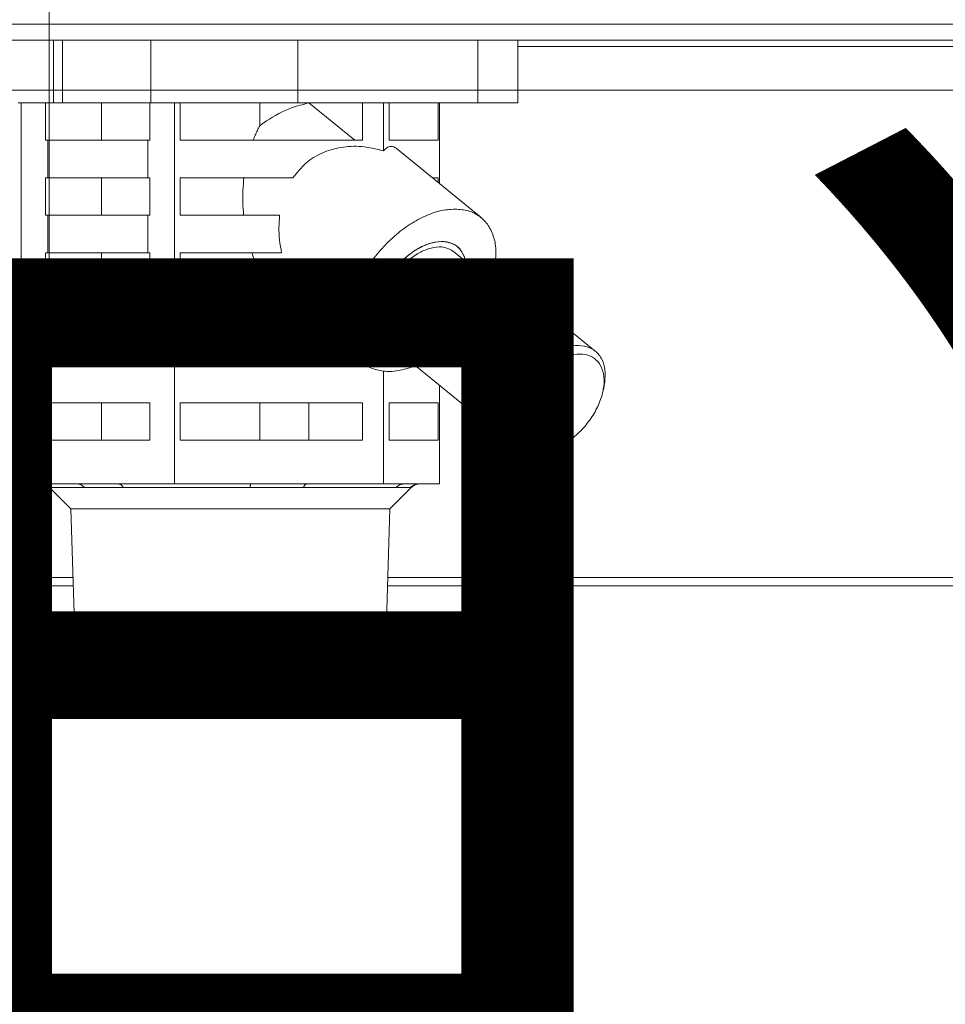
# Model space of a CAD drawing. Extents: x 0 to 420, y 0 to 297.
# Drawn here: x 109 to 111, y 74 to 76 of the extents above; entities that cross this region are included whole.
import ezdxf

# ---------------------------------------------------------------- set-up
doc = ezdxf.new("R2010")
doc.units = 0
doc.layers.add('M0', color=3, linetype='CONTINUOUS')
doc.styles.get("Standard").update_dxf_attribs({"font": 'txt', "bigfont": 'BIGFONT'})

msp = doc.modelspace()

# ---------------------------------------------------------------- linework, layer by layer
at = {"layer": 'M0', "color": 7, "linetype": 'CONTINUOUS', "lineweight": 13}
msp.add_line((109.235399, 71.215854), (109.235399, 98.858864), dxfattribs=at)
at = {"layer": 'M0', "color": 2, "linetype": 'CONTINUOUS', "lineweight": 13}
for p, q in [((125.180399, 75.932864), (105.740399, 75.932864)), ((125.180399, 75.893864), (105.740399, 75.893864)), ((109.246135, 75.743864), (109.246135, 75.893864)), ((109.267348, 75.743864), (109.267348, 75.893864)), ((109.479481, 75.743864), (109.479481, 75.893864)), ((109.832058, 75.743864), (109.832058, 75.893864)), ((110.263772, 75.743864), (110.263772, 75.893864)), ((110.359829, 75.743864), (110.359829, 75.893864)), ((110.359829, 75.878864), (111.894418, 75.878864)), ((123.4404, 75.773864), (107.4804, 75.773864)), ((123.0204, 75.773864), (107.9604, 75.773864)), ((109.161283, 75.743864), (109.246135, 75.743864)), ((109.16849, 74.828864), (109.16849, 75.743864)), ((109.227043, 75.743864), (109.227043, 75.653864)), ((109.246135, 75.743864), (109.267348, 75.743864)), ((109.267348, 75.743864), (109.479481, 75.743864)), ((109.360991, 75.653864), (109.360991, 75.743864)), ((109.477359, 75.653864), (109.477359, 75.743864)), ((109.479481, 75.743864), (109.832058, 75.743864)), ((109.535913, 74.828864), (109.535913, 75.743864)), ((109.549808, 75.743864), (109.549808, 75.653864)), ((109.74101, 75.688643), (109.74101, 75.743864)), ((109.832058, 75.743864), (110.263772, 75.743864)), ((109.859034, 75.743422), (109.859034, 75.743864)), ((109.859034, 75.743422), (109.96872, 75.653864)), ((109.987632, 75.653864), (109.987632, 75.743864)), ((110.037823, 75.628672), (110.037823, 75.743864)), ((110.051271, 75.743864), (110.051271, 75.653864)), ((110.168586, 75.653864), (110.168586, 75.743864)), ((110.172309, 75.54953), (110.172309, 75.743864)), ((110.263772, 75.743864), (110.359829, 75.743864)), ((109.232201, 75.653864), (109.227043, 75.653864)), ((109.232201, 75.653864), (109.232201, 75.563865)), ((109.232201, 75.653864), (109.472201, 75.653864)), ((109.477359, 75.653864), (109.472201, 75.653864)), ((109.472201, 75.563865), (109.472201, 75.653864)), ((109.987632, 75.653864), (109.549808, 75.653864)), ((110.168586, 75.653864), (110.051271, 75.653864)), ((110.271981, 75.468148), (110.067895, 75.634784)), ((109.227043, 75.563865), (109.227043, 75.473864)), ((109.232201, 75.563865), (109.227043, 75.563865)), ((109.232201, 75.563865), (109.472201, 75.563865)), ((109.360991, 75.473864), (109.360991, 75.563865)), ((109.477359, 75.563865), (109.472201, 75.563865)), ((109.477359, 75.473864), (109.477359, 75.563865)), ((109.549808, 75.563865), (109.549808, 75.473864)), ((109.820586, 75.563865), (109.549808, 75.563865)), ((110.168586, 75.563865), (110.154754, 75.563865)), ((110.168586, 75.55257), (110.168586, 75.563865)), ((109.232201, 75.473864), (109.227043, 75.473864)), ((109.232201, 75.473864), (109.232201, 75.383864)), ((109.232201, 75.473864), (109.472201, 75.473864)), ((109.477359, 75.473864), (109.472201, 75.473864)), ((109.472201, 75.383864), (109.472201, 75.473864)), ((109.788605, 75.473864), (109.549808, 75.473864)), ((109.227043, 75.383864), (109.227043, 75.293864)), ((109.232201, 75.383864), (109.227043, 75.383864)), ((109.232201, 75.383864), (109.472201, 75.383864)), ((109.360991, 75.293864), (109.360991, 75.383864)), ((109.477359, 75.383864), (109.472201, 75.383864)), ((109.477359, 75.293864), (109.477359, 75.383864)), ((109.549808, 75.383864), (109.549808, 75.293864)), ((109.793224, 75.383864), (109.549808, 75.383864)), ((110.245553, 75.354172), (110.205573, 75.386816)), ((110.234035, 75.363577), (110.233422, 75.36924)), ((110.234922, 75.364123), (110.233422, 75.36924)), ((110.234952, 75.362828), (110.234922, 75.364123)), ((109.778807, 75.293864), (109.74101, 75.340781)), ((109.74101, 75.293864), (109.74101, 75.340781)), ((110.217235, 75.344849), (110.207561, 75.3405)), ((110.546042, 75.147554), (110.307217, 75.342554)), ((109.477359, 75.293864), (109.227043, 75.293864)), ((109.825476, 75.293864), (109.549808, 75.293864)), ((109.477359, 75.203864), (109.227043, 75.203864)), ((109.227043, 75.203864), (109.227043, 75.113864)), ((109.360991, 75.113864), (109.360991, 75.203864)), ((109.477359, 75.113864), (109.477359, 75.203864)), ((109.549808, 75.203864), (109.549808, 75.113864)), ((109.889268, 75.203864), (109.549808, 75.203864)), ((109.74101, 75.113864), (109.74101, 75.203864)), ((109.859034, 75.113864), (109.859034, 75.203864)), ((109.884149, 75.203864), (109.987376, 75.11958)), ((110.053784, 75.200913), (110.093763, 75.16827)), ((110.099561, 75.208228), (110.097235, 75.197879)), ((110.060787, 75.178939), (110.039668, 75.190995)), ((110.082209, 75.177703), (110.060787, 75.178939)), ((109.477359, 75.113864), (109.227043, 75.113864)), ((109.987632, 75.113864), (109.549808, 75.113864)), ((109.987632, 75.113864), (109.987632, 75.119372)), ((110.037823, 74.828864), (110.037823, 75.099616)), ((110.117481, 75.110175), (110.356306, 74.915175)), ((110.172309, 74.828864), (110.172309, 75.065407)), ((110.563962, 75.0495), (110.566288, 75.059849)), ((109.227043, 75.023864), (109.227043, 74.933864)), ((109.477359, 75.023864), (109.227043, 75.023864)), ((109.360991, 74.933864), (109.360991, 75.023864)), ((109.477359, 74.933864), (109.477359, 75.023864)), ((109.549808, 75.023864), (109.549808, 74.933864)), ((109.987632, 75.023864), (109.549808, 75.023864)), ((109.74101, 74.933864), (109.74101, 75.023864)), ((109.859034, 74.933864), (109.859034, 75.023864)), ((109.987632, 74.933864), (109.987632, 75.023864)), ((110.051271, 75.023864), (110.051271, 74.933864)), ((110.168586, 75.023864), (110.051271, 75.023864)), ((110.168586, 74.933864), (110.168586, 75.023864)), ((109.477359, 74.933864), (109.227043, 74.933864)), ((109.987632, 74.933864), (109.549808, 74.933864)), ((110.168586, 74.933864), (110.051271, 74.933864)), ((110.446288, 74.912879), (110.455962, 74.917228)), ((109.303067, 74.828864), (109.16849, 74.828864)), ((109.236279, 74.820077), (109.287493, 74.768864)), ((109.236279, 74.820077), (109.32018, 74.820077)), ((109.401336, 74.828864), (109.303067, 74.828864)), ((109.535913, 74.828864), (109.401336, 74.828864)), ((109.413871, 74.820077), (109.71745, 74.820077)), ((109.719749, 74.828864), (109.535913, 74.828864)), ((109.853987, 74.828864), (109.719749, 74.828864)), ((109.845434, 74.820077), (110.067669, 74.820077)), ((110.037823, 74.828864), (109.853987, 74.828864)), ((110.087081, 74.828864), (110.037823, 74.828864)), ((110.053306, 74.768864), (110.104519, 74.820077)), ((110.12305, 74.828864), (110.087081, 74.828864)), ((110.101962, 74.820077), (110.104519, 74.820077)), ((110.172309, 74.828864), (110.12305, 74.828864)), ((109.287493, 74.768864), (109.299284, 74.391532)), ((109.287493, 74.768864), (110.053306, 74.768864)), ((110.041515, 74.391532), (110.053306, 74.768864)), ((109.292649, 74.603864), (107.39565, 74.603864)), ((112.055115, 74.603864), (110.04815, 74.603864)), ((109.293258, 74.584364), (107.385899, 74.584364)), ((112.056053, 74.584364), (110.047541, 74.584364)), ((109.299284, 74.391532), (109.352434, 74.363864)), ((109.299284, 74.391532), (110.041515, 74.391532)), ((109.988364, 74.363864), (110.041515, 74.391532)), ((109.352434, 74.363864), (109.988364, 74.363864))]:
    msp.add_line(p, q, dxfattribs=at)
for centre, start, end in [((109.215066, 74.798864), 45, 90), ((110.125733, 74.798864), 90, 135)]:
    msp.add_arc(centre, 0.03, start, end, dxfattribs=at)
at = {"layer": 'M0', "color": 2, "linetype": 'CONTINUOUS', "lineweight": 13, "extrusion": (0, 0, -1)}
for points, knots in [([(109.74101, 75.688643), (109.742626, 75.689927), (109.744241, 75.691211), (109.746091, 75.692602), (109.758565, 75.701982), (109.781707, 75.716239), (109.802309, 75.725522), (109.82291, 75.734805), (109.840972, 75.739114), (109.859034, 75.743422)], [0, 0, 0, 0, 1, 1, 1, 2, 2, 2, 3, 3, 3, 3]), ([(109.724842, 75.653864), (109.726477, 75.657922), (109.728113, 75.66198), (109.72983, 75.665945), (109.731548, 75.66991), (109.733348, 75.673783), (109.735225, 75.67755), (109.737102, 75.681317), (109.739056, 75.68498), (109.74101, 75.688643)], [0, 0, 0, 0, 1, 1, 1, 2, 2, 2, 3, 3, 3, 3]), ([(110.037823, 75.628672), (110.020318, 75.632803), (110.002814, 75.636933), (109.985684, 75.638585), (109.968554, 75.640236), (109.951799, 75.639408), (109.935821, 75.636727), (109.919843, 75.634046), (109.904643, 75.629511), (109.890409, 75.623179), (109.876175, 75.616847), (109.862906, 75.608718), (109.85143, 75.598533), (109.839954, 75.588348), (109.83027, 75.576106), (109.820586, 75.563865)], [0, 0, 0, 0, 1, 1, 1, 2, 2, 2, 3, 3, 3, 4, 4, 4, 5, 5, 5, 5]), ([(110.067895, 75.634784), (110.06709, 75.635439), (110.066286, 75.636094), (110.065154, 75.636727), (110.062123, 75.63842), (110.05674, 75.639954), (110.051793, 75.638585), (110.046846, 75.637215), (110.042335, 75.632944), (110.037823, 75.628672)], [0, 0, 0, 0, 1, 1, 1, 2, 2, 2, 3, 3, 3, 3]), ([(109.702076, 75.473864), (109.70132, 75.483841), (109.700564, 75.493819), (109.700237, 75.503853), (109.699909, 75.513887), (109.700009, 75.523977), (109.700536, 75.533988), (109.701063, 75.544), (109.702017, 75.553932), (109.702971, 75.563865)], [0, 0, 0, 0, 1, 1, 1, 2, 2, 2, 3, 3, 3, 3]), ([(110.209228, 75.48872), (110.197378, 75.487836), (110.185527, 75.486953), (110.173167, 75.484165), (110.160807, 75.481376), (110.147938, 75.476683), (110.135072, 75.470711), (110.122206, 75.464738), (110.109342, 75.457487), (110.096725, 75.448987), (110.084108, 75.440488), (110.071738, 75.430741), (110.059919, 75.420011), (110.0481, 75.409282), (110.036832, 75.397569), (110.026375, 75.385136), (110.015917, 75.372704), (110.00627, 75.359553), (109.997661, 75.345993), (109.989051, 75.332433), (109.981478, 75.318465), (109.97512, 75.304414), (109.968761, 75.290362), (109.963616, 75.276227), (109.959806, 75.26234), (109.955995, 75.248453), (109.953519, 75.234814), (109.952435, 75.221741), (109.951351, 75.208668), (109.95166, 75.196162), (109.953352, 75.184514), (109.955044, 75.172866), (109.958119, 75.162076), (109.962514, 75.1524), (109.966909, 75.142724), (109.972624, 75.134162), (109.979492, 75.126901), (109.986359, 75.119639), (109.99438, 75.113679), (110.003493, 75.109209), (110.012606, 75.104739), (110.022812, 75.101759), (110.033394, 75.100151), (110.043976, 75.098543), (110.054935, 75.098307), (110.067797, 75.100151), (110.08066, 75.101995), (110.095426, 75.105918), (110.105094, 75.109209), (110.109968, 75.110868), (110.113546, 75.112366), (110.117124, 75.113864)], [0, 0, 0, 0, 1, 1, 1, 2, 2, 2, 3, 3, 3, 4, 4, 4, 5, 5, 5, 6, 6, 6, 7, 7, 7, 8, 8, 8, 9, 9, 9, 10, 10, 10, 11, 11, 11, 12, 12, 12, 13, 13, 13, 14, 14, 14, 15, 15, 15, 16, 16, 16, 17, 17, 17, 17]), ([(110.304068, 75.344946), (110.304132, 75.345291), (110.304196, 75.345636), (110.30426, 75.345993), (110.305844, 75.35479), (110.307578, 75.371428), (110.307506, 75.385136), (110.307435, 75.398845), (110.305558, 75.409624), (110.302437, 75.420011), (110.299316, 75.430399), (110.29495, 75.440397), (110.28929, 75.448987), (110.28363, 75.457578), (110.276674, 75.464763), (110.26868, 75.470711), (110.260685, 75.476658), (110.251652, 75.481369), (110.24157, 75.484165), (110.231488, 75.48696), (110.220358, 75.48784), (110.209228, 75.48872)], [0, 0, 0, 0, 1, 1, 1, 2, 2, 2, 3, 3, 3, 4, 4, 4, 5, 5, 5, 6, 6, 6, 7, 7, 7, 7]), ([(109.788605, 75.473864), (109.787807, 75.464226), (109.787009, 75.454588), (109.786869, 75.444725), (109.786729, 75.434862), (109.787246, 75.424774), (109.788415, 75.414593), (109.789584, 75.404412), (109.791404, 75.394138), (109.793224, 75.383864)], [0, 0, 0, 0, 1, 1, 1, 2, 2, 2, 3, 3, 3, 3]), ([(110.233422, 75.36924), (110.230082, 75.377393), (110.226742, 75.385547), (110.221651, 75.391972), (110.216561, 75.398396), (110.20972, 75.403092), (110.201931, 75.406224), (110.194142, 75.409356), (110.185406, 75.410925), (110.175965, 75.410764), (110.166523, 75.410603), (110.156376, 75.408713), (110.145998, 75.4052), (110.13562, 75.401688), (110.125012, 75.396553), (110.114621, 75.390012), (110.10423, 75.38347), (110.094058, 75.375522), (110.084545, 75.366513), (110.075033, 75.357504), (110.066181, 75.347433), (110.058371, 75.336735), (110.05056, 75.326038), (110.04379, 75.314713), (110.03836, 75.303251), (110.032929, 75.291789), (110.028836, 75.28019), (110.026242, 75.268956), (110.023648, 75.257722), (110.022551, 75.246853), (110.023065, 75.236814), (110.023579, 75.226775), (110.025702, 75.217564), (110.029104, 75.209603), (110.032505, 75.201641), (110.037184, 75.194928), (110.043836, 75.189675), (110.050487, 75.184422), (110.059111, 75.180629), (110.065988, 75.178753), (110.072864, 75.176877), (110.077992, 75.176918), (110.08312, 75.17696)], [0, 0, 0, 0, 1, 1, 1, 2, 2, 2, 3, 3, 3, 4, 4, 4, 5, 5, 5, 6, 6, 6, 7, 7, 7, 8, 8, 8, 9, 9, 9, 10, 10, 10, 11, 11, 11, 12, 12, 12, 13, 13, 13, 14, 14, 14, 14]), ([(110.177408, 75.410778), (110.167944, 75.409853), (110.158479, 75.40893), (110.148581, 75.406042), (110.138683, 75.403154), (110.128351, 75.398302), (110.118222, 75.392218), (110.108094, 75.386135), (110.098169, 75.37882), (110.088791, 75.370426), (110.079414, 75.362033), (110.070583, 75.352561), (110.062673, 75.342432), (110.054764, 75.332303), (110.047775, 75.321517), (110.041984, 75.310502), (110.036192, 75.299487), (110.031598, 75.288242), (110.028398, 75.277226), (110.025198, 75.266209), (110.023393, 75.25542), (110.023018, 75.245296), (110.022644, 75.235172), (110.0237, 75.225713), (110.026279, 75.217302), (110.028858, 75.208891), (110.032959, 75.201529), (110.037917, 75.19551), (110.042874, 75.189491), (110.048688, 75.184814), (110.056988, 75.181686), (110.065289, 75.178559), (110.076077, 75.176979), (110.081949, 75.176951), (110.082355, 75.176949), (110.082738, 75.176954), (110.08312, 75.17696)], [0, 0, 0, 0, 1, 1, 1, 2, 2, 2, 3, 3, 3, 4, 4, 4, 5, 5, 5, 6, 6, 6, 7, 7, 7, 8, 8, 8, 9, 9, 9, 10, 10, 10, 11, 11, 11, 12, 12, 12, 12]), ([(110.23491, 75.362863), (110.234471, 75.365181), (110.234032, 75.367499), (110.233079, 75.370426), (110.231061, 75.376621), (110.226738, 75.385543), (110.22144, 75.392218), (110.216143, 75.398894), (110.20987, 75.403323), (110.202369, 75.406042), (110.194868, 75.40876), (110.186138, 75.409769), (110.177408, 75.410778)], [0, 0, 0, 0, 1, 1, 1, 2, 2, 2, 3, 3, 3, 4, 4, 4, 4]), ([(109.74101, 75.340781), (109.738632, 75.345272), (109.736254, 75.349764), (109.733991, 75.354411), (109.731729, 75.359058), (109.729582, 75.36386), (109.72756, 75.368795), (109.725539, 75.373729), (109.723644, 75.378797), (109.721748, 75.383864)], [0, 0, 0, 0, 1, 1, 1, 2, 2, 2, 3, 3, 3, 3]), ([(110.056194, 75.316652), (110.062814, 75.326567), (110.069434, 75.336482), (110.077144, 75.345526), (110.084853, 75.354569), (110.093653, 75.362742), (110.102762, 75.369809), (110.111871, 75.376877), (110.121291, 75.382839), (110.130771, 75.387345), (110.140252, 75.391851), (110.149793, 75.394902), (110.158684, 75.396574), (110.167575, 75.398247), (110.175817, 75.398541), (110.184019, 75.396677), (110.192221, 75.394813), (110.200383, 75.39079), (110.204526, 75.387645), (110.204897, 75.387364), (110.205235, 75.38709), (110.205573, 75.386816)], [0, 0, 0, 0, 1, 1, 1, 2, 2, 2, 3, 3, 3, 4, 4, 4, 5, 5, 5, 6, 6, 6, 7, 7, 7, 7]), ([(110.307217, 75.342554), (110.306357, 75.343245), (110.305498, 75.343936), (110.304469, 75.34466), (110.299389, 75.348233), (110.290177, 75.352603), (110.280905, 75.354755), (110.271634, 75.356907), (110.262302, 75.356843), (110.252258, 75.355327), (110.242213, 75.353812), (110.231455, 75.350847), (110.22065, 75.346336), (110.209845, 75.341825), (110.198994, 75.335768), (110.188427, 75.328445), (110.17786, 75.321123), (110.167577, 75.312535), (110.157978, 75.302985), (110.148378, 75.293435), (110.139463, 75.282924), (110.131561, 75.271842), (110.123659, 75.260759), (110.116769, 75.249106), (110.111136, 75.237325), (110.105503, 75.225545), (110.101127, 75.213637), (110.098217, 75.201996), (110.095308, 75.190356), (110.093865, 75.178983), (110.093764, 75.168474), (110.093662, 75.157966), (110.094901, 75.148322), (110.098105, 75.139246), (110.101309, 75.130169), (110.106478, 75.12166), (110.110919, 75.116479), (110.113239, 75.113772), (110.11536, 75.111973), (110.117481, 75.110175)], [0, 0, 0, 0, 1, 1, 1, 2, 2, 2, 3, 3, 3, 4, 4, 4, 5, 5, 5, 6, 6, 6, 7, 7, 7, 8, 8, 8, 9, 9, 9, 10, 10, 10, 11, 11, 11, 12, 12, 12, 13, 13, 13, 13]), ([(110.099561, 75.208228), (110.100876, 75.213657), (110.10219, 75.219086), (110.104825, 75.226325), (110.108244, 75.23572), (110.113887, 75.248164), (110.120493, 75.2595), (110.127098, 75.270836), (110.134666, 75.281064), (110.142859, 75.290598), (110.151051, 75.300133), (110.159869, 75.308973), (110.17011, 75.3171), (110.180351, 75.325228), (110.192017, 75.332642), (110.200039, 75.336859), (110.202843, 75.338333), (110.205202, 75.339417), (110.207561, 75.3405)], [0, 0, 0, 0, 1, 1, 1, 2, 2, 2, 3, 3, 3, 4, 4, 4, 5, 5, 5, 6, 6, 6, 6]), ([(110.053784, 75.200913), (110.051554, 75.202833), (110.049324, 75.204754), (110.046979, 75.207804), (110.043224, 75.21269), (110.039175, 75.220473), (110.036952, 75.228799), (110.034728, 75.237125), (110.03433, 75.245993), (110.035164, 75.255575), (110.035997, 75.265158), (110.038063, 75.275454), (110.041773, 75.285753), (110.045483, 75.296052), (110.050839, 75.306352), (110.056194, 75.316652)], [0, 0, 0, 0, 1, 1, 1, 2, 2, 2, 3, 3, 3, 4, 4, 4, 5, 5, 5, 5]), ([(109.825476, 75.293864), (109.831381, 75.283155), (109.837286, 75.272445), (109.84382, 75.262038), (109.850354, 75.251631), (109.857516, 75.241526), (109.865196, 75.231881), (109.872875, 75.222236), (109.881071, 75.21305), (109.889268, 75.203864)], [0, 0, 0, 0, 1, 1, 1, 2, 2, 2, 3, 3, 3, 3]), ([(110.446288, 74.912879), (110.440854, 74.910419), (110.43542, 74.907958), (110.426842, 74.905726), (110.418265, 74.903495), (110.406543, 74.901494), (110.396431, 74.901477), (110.386319, 74.901461), (110.377816, 74.90343), (110.37008, 74.906861), (110.362345, 74.910292), (110.355376, 74.915185), (110.349744, 74.921479), (110.344111, 74.927773), (110.339815, 74.935468), (110.33693, 74.944246), (110.334045, 74.953025), (110.332573, 74.962886), (110.332589, 74.973475), (110.332605, 74.984063), (110.33411, 74.995377), (110.337043, 75.006996), (110.339975, 75.018615), (110.344334, 75.030539), (110.349961, 75.042326), (110.355588, 75.054112), (110.362481, 75.065761), (110.370386, 75.076842), (110.378291, 75.087922), (110.387206, 75.098433), (110.396803, 75.107985), (110.406399, 75.117537), (110.416676, 75.12613), (110.427252, 75.133446), (110.437828, 75.140761), (110.448704, 75.146798), (110.459475, 75.151335), (110.470247, 75.155873), (110.480915, 75.15891), (110.491083, 75.160328), (110.50125, 75.161745), (110.510917, 75.161542), (110.519731, 75.159755), (110.528544, 75.157968), (110.536504, 75.154598), (110.543294, 75.14966), (110.550084, 75.144722), (110.555705, 75.138217), (110.560025, 75.130792), (110.564345, 75.123367), (110.567365, 75.115022), (110.568683, 75.10455), (110.570001, 75.094078), (110.569617, 75.081479), (110.568626, 75.07288), (110.568006, 75.067488), (110.567147, 75.063668), (110.566288, 75.059849)], [0, 0, 0, 0, 1, 1, 1, 2, 2, 2, 3, 3, 3, 4, 4, 4, 5, 5, 5, 6, 6, 6, 7, 7, 7, 8, 8, 8, 9, 9, 9, 10, 10, 10, 11, 11, 11, 12, 12, 12, 13, 13, 13, 14, 14, 14, 15, 15, 15, 16, 16, 16, 17, 17, 17, 18, 18, 18, 19, 19, 19, 19]), ([(110.54303, 74.998228), (110.549456, 75.009087), (110.55475, 75.020297), (110.558698, 75.031403), (110.562646, 75.04251), (110.565249, 75.053513), (110.5664, 75.063967), (110.567551, 75.074422), (110.56725, 75.084328), (110.56551, 75.093283), (110.56377, 75.102239), (110.560592, 75.110244), (110.556102, 75.116975), (110.551613, 75.123705), (110.545813, 75.129162), (110.538938, 75.133123), (110.532063, 75.137084), (110.524112, 75.13955), (110.515407, 75.14042), (110.506703, 75.14129), (110.497245, 75.140565), (110.487417, 75.138274), (110.477589, 75.135983), (110.467391, 75.132126), (110.457235, 75.126859), (110.44708, 75.121593), (110.436967, 75.114916), (110.427306, 75.1071), (110.417646, 75.099285), (110.408438, 75.09033), (110.400055, 75.080598), (110.391672, 75.070867), (110.384115, 75.060359), (110.377689, 75.0495), (110.371264, 75.038642), (110.365969, 75.027432), (110.362021, 75.016325), (110.358073, 75.005219), (110.355471, 74.994215), (110.35432, 74.983761), (110.353169, 74.973306), (110.353469, 74.963401), (110.355209, 74.954445), (110.356949, 74.94549), (110.360128, 74.937485), (110.364617, 74.930754), (110.369107, 74.924023), (110.374906, 74.918566), (110.381782, 74.914605), (110.388657, 74.910645), (110.396608, 74.908179), (110.405312, 74.907309), (110.414016, 74.906438), (110.423474, 74.907163), (110.433302, 74.909454), (110.44313, 74.911745), (110.453329, 74.915602), (110.463484, 74.920869), (110.47364, 74.926136), (110.483753, 74.932812), (110.493413, 74.940628), (110.503074, 74.948444), (110.512282, 74.957398), (110.520665, 74.96713), (110.529047, 74.976861), (110.536604, 74.987369), (110.54303, 74.998228)], [0, 0, 0, 0, 1, 1, 1, 2, 2, 2, 3, 3, 3, 4, 4, 4, 5, 5, 5, 6, 6, 6, 7, 7, 7, 8, 8, 8, 9, 9, 9, 10, 10, 10, 11, 11, 11, 12, 12, 12, 13, 13, 13, 14, 14, 14, 15, 15, 15, 16, 16, 16, 17, 17, 17, 18, 18, 18, 19, 19, 19, 20, 20, 20, 21, 21, 21, 22, 22, 22, 22]), ([(109.303067, 74.828864), (109.303859, 74.828837), (109.304651, 74.828809), (109.305439, 74.82872), (109.306227, 74.828631), (109.307011, 74.828481), (109.307788, 74.828288), (109.308565, 74.828094), (109.309335, 74.827857), (109.310092, 74.827572), (109.31085, 74.827288), (109.311597, 74.826956), (109.312328, 74.82658), (109.31306, 74.826205), (109.313777, 74.825785), (109.314476, 74.825322), (109.315174, 74.824859), (109.315853, 74.824352), (109.316513, 74.823808), (109.317172, 74.823264), (109.317812, 74.822683), (109.31842, 74.822055), (109.319028, 74.821427), (109.319604, 74.820752), (109.32018, 74.820077)], [0, 0, 0, 0, 1, 1, 1, 2, 2, 2, 3, 3, 3, 4, 4, 4, 5, 5, 5, 6, 6, 6, 7, 7, 7, 8, 8, 8, 8]), ([(109.413871, 74.820077), (109.396491, 74.820338), (109.37911, 74.820599), (109.367685, 74.820655), (109.36038, 74.820691), (109.35551, 74.820643), (109.347998, 74.820533), (109.340486, 74.820423), (109.330333, 74.82025), (109.32018, 74.820077)], [0, 0, 0, 0, 1, 1, 1, 2, 2, 2, 3, 3, 3, 3]), ([(109.401336, 74.828864), (109.401916, 74.828837), (109.402496, 74.828809), (109.403073, 74.82872), (109.403651, 74.828631), (109.404225, 74.828481), (109.404794, 74.828288), (109.405363, 74.828094), (109.405926, 74.827857), (109.406482, 74.827572), (109.407037, 74.827288), (109.407583, 74.826956), (109.40812, 74.82658), (109.408656, 74.826205), (109.409181, 74.825785), (109.409692, 74.825322), (109.410204, 74.824859), (109.410701, 74.824352), (109.411184, 74.823808), (109.411668, 74.823264), (109.412136, 74.822683), (109.412582, 74.822055), (109.413027, 74.821427), (109.413449, 74.820752), (109.413871, 74.820077)], [0, 0, 0, 0, 1, 1, 1, 2, 2, 2, 3, 3, 3, 4, 4, 4, 5, 5, 5, 6, 6, 6, 7, 7, 7, 8, 8, 8, 8]), ([(109.719749, 74.828864), (109.719642, 74.828836), (109.719535, 74.828807), (109.71943, 74.82872), (109.719323, 74.828631), (109.719219, 74.828481), (109.719115, 74.828288), (109.71901, 74.828094), (109.718907, 74.827857), (109.718805, 74.827572), (109.718703, 74.827288), (109.718603, 74.826956), (109.718505, 74.82658), (109.718406, 74.826205), (109.71831, 74.825785), (109.718216, 74.825322), (109.718122, 74.824859), (109.718031, 74.824352), (109.717942, 74.823808), (109.717854, 74.823264), (109.717768, 74.822683), (109.717686, 74.822055), (109.717605, 74.821427), (109.717527, 74.820752), (109.71745, 74.820077)], [0, 0, 0, 0, 1, 1, 1, 2, 2, 2, 3, 3, 3, 4, 4, 4, 5, 5, 5, 6, 6, 6, 7, 7, 7, 8, 8, 8, 8]), ([(109.845434, 74.820077), (109.824197, 74.820334), (109.80296, 74.820591), (109.789218, 74.820655), (109.782045, 74.820689), (109.776914, 74.82067), (109.769656, 74.820613), (109.756742, 74.820513), (109.737096, 74.820295), (109.71745, 74.820077)], [0, 0, 0, 0, 1, 1, 1, 2, 2, 2, 3, 3, 3, 3]), ([(109.853987, 74.828864), (109.853591, 74.828837), (109.853195, 74.828809), (109.852801, 74.82872), (109.852407, 74.828631), (109.852015, 74.828481), (109.851627, 74.828288), (109.851239, 74.828094), (109.850854, 74.827857), (109.850476, 74.827572), (109.850097, 74.827288), (109.849724, 74.826956), (109.849358, 74.82658), (109.848992, 74.826205), (109.848634, 74.825785), (109.848285, 74.825322), (109.847936, 74.824859), (109.847597, 74.824352), (109.847267, 74.823808), (109.846937, 74.823264), (109.846617, 74.822683), (109.846313, 74.822055), (109.846009, 74.821427), (109.845722, 74.820752), (109.845434, 74.820077)], [0, 0, 0, 0, 1, 1, 1, 2, 2, 2, 3, 3, 3, 4, 4, 4, 5, 5, 5, 6, 6, 6, 7, 7, 7, 8, 8, 8, 8]), ([(110.087081, 74.828864), (110.086183, 74.828837), (110.085285, 74.828809), (110.084391, 74.82872), (110.083497, 74.828631), (110.082607, 74.828481), (110.081725, 74.828288), (110.080844, 74.828094), (110.079972, 74.827857), (110.079112, 74.827572), (110.078252, 74.827288), (110.077406, 74.826956), (110.076576, 74.82658), (110.075745, 74.826205), (110.074932, 74.825785), (110.07414, 74.825322), (110.073348, 74.824859), (110.072577, 74.824352), (110.071829, 74.823808), (110.071081, 74.823264), (110.070355, 74.822683), (110.069665, 74.822055), (110.068975, 74.821427), (110.068322, 74.820752), (110.067669, 74.820077)], [0, 0, 0, 0, 1, 1, 1, 2, 2, 2, 3, 3, 3, 4, 4, 4, 5, 5, 5, 6, 6, 6, 7, 7, 7, 8, 8, 8, 8]), ([(110.101962, 74.820077), (110.098247, 74.820327), (110.094531, 74.820578), (110.091932, 74.820655), (110.089957, 74.820714), (110.088627, 74.820674), (110.086844, 74.820622), (110.082361, 74.82049), (110.075015, 74.820284), (110.067669, 74.820077)], [0, 0, 0, 0, 1, 1, 1, 2, 2, 2, 3, 3, 3, 3]), ([(110.101962, 74.820077), (110.102672, 74.820752), (110.103382, 74.821426), (110.104131, 74.822055), (110.10488, 74.822683), (110.105669, 74.823264), (110.106481, 74.823808), (110.107294, 74.824352), (110.108132, 74.824859), (110.108992, 74.825322), (110.109852, 74.825785), (110.110736, 74.826205), (110.111637, 74.82658), (110.112539, 74.826956), (110.113459, 74.827288), (110.114393, 74.827572), (110.115327, 74.827857), (110.116275, 74.828094), (110.117232, 74.828288), (110.118189, 74.828481), (110.119156, 74.828631), (110.120127, 74.82872), (110.121098, 74.828809), (110.122074, 74.828836), (110.12305, 74.828864)], [0, 0, 0, 0, 1, 1, 1, 2, 2, 2, 3, 3, 3, 4, 4, 4, 5, 5, 5, 6, 6, 6, 7, 7, 7, 8, 8, 8, 8])]:
    msp.add_open_spline(points, degree=3, knots=knots, dxfattribs=at)

# ---------------------------------------------------------------- texts
at = {"layer": 'M0'}
msp.add_text('【貯湯ユニット電源コード】（凍結防止ヒーター用）', height=2.6676, dxfattribs=at).set_placement((27.20151, 72.568373))

doc.saveas('drawing.dxf')
